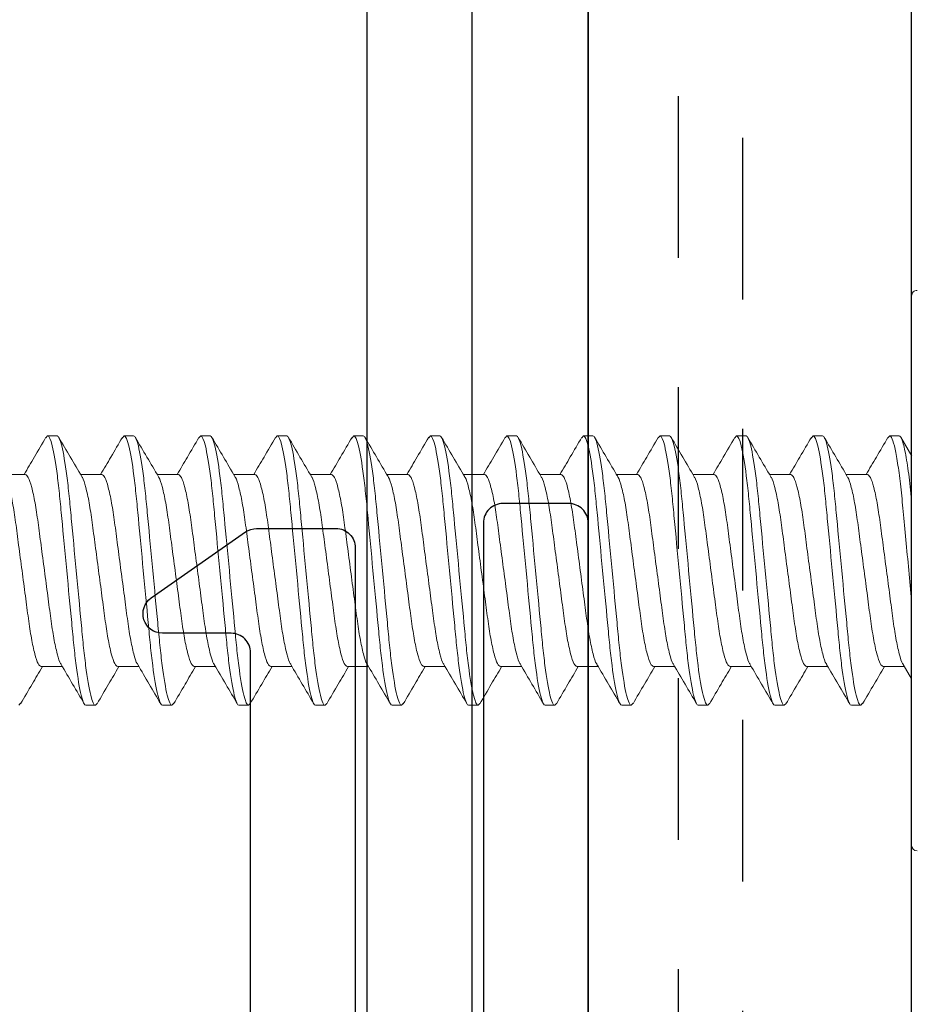
# Model space of a CAD drawing. Extents: x 391 to 989, y 176 to 293.
# Drawn here: x 751 to 751, y 192 to 193 of the extents above; entities that cross this region are included whole.
import ezdxf

# ---------------------------------------------------------------- set-up
doc = ezdxf.new("R2010")
doc.units = 0
doc.header["$MEASUREMENT"] = 0
doc.linetypes.add('HIDDEN2', pattern=[0.1875, 0.125, -0.0625])
doc.linetypes.add('SLD-Solid', pattern=[0])
for name, color, linetype in [('.081BLADE', 4, 'Continuous'), ('Dimension', 1, 'Continuous'), ('FASTENER(GFC)', 6, 'Continuous'), ('HIDDEN_2', 3, 'HIDDEN2'), ('OBJECT_1', 4, 'Continuous')]:
    doc.layers.add(name, color=color, linetype=linetype)

# ---------------------------------------------------------------- blocks, each defined once
blk = doc.blocks.new('125869')
at = {"layer": 'OBJECT_1'}
blk.add_lwpolyline([(3.99974, -1.64736), (3.99974, 4.86497, 0.414214), (3.98474, 4.87997), (3.93374, 4.87997, 0.414214), (3.91874, 4.86497), (3.91874, 2.51363, -0.267949), (3.91124, 2.50064), (-2.07376, -0.9548, 0.267949)], format="xyb", dxfattribs=at)
blk = doc.blocks.new('F416707S')
at = {"layer": 'FASTENER(GFC)', "linetype": 'SLD-Solid', "lineweight": 15}
for p, q in [((0, 0.2125), (0, 0)), ((0.03925, 0.10417), (0.03788, 0.10264)), ((0.03925, 0.10417), (0.04658, 0.10417)), ((0.09842, 0.10417), (0.09711, 0.10272)), ((0.09842, 0.10417), (0.10575, 0.10417)), ((0.15758, 0.10417), (0.15624, 0.10267)), ((0.15758, 0.10417), (0.16492, 0.10417)), ((0.21675, 0.10417), (0.21535, 0.10262)), ((0.21675, 0.10417), (0.22408, 0.10417)), ((0.27592, 0.10417), (0.2746, 0.1027)), ((0.27592, 0.10417), (0.28325, 0.10417)), ((0.33508, 0.10417), (0.33377, 0.1027)), ((0.33508, 0.10417), (0.34242, 0.10417)), ((0.39425, 0.10417), (0.39292, 0.10268)), ((0.39425, 0.10417), (0.40158, 0.10417)), ((0.45342, 0.10417), (0.45207, 0.10267)), ((0.45342, 0.10417), (0.46075, 0.10417)), ((0.51258, 0.10417), (0.51123, 0.10267)), ((0.51258, 0.10417), (0.51992, 0.10417)), ((0.57175, 0.10417), (0.57045, 0.10272)), ((0.57175, 0.10417), (0.57908, 0.10417)), ((0.63092, 0.10417), (0.62956, 0.10265)), ((0.63092, 0.10417), (0.63825, 0.10417)), ((0.69008, 0.10417), (0.68871, 0.10264)), ((0.00652, 0.07272), (0.00011, 0.0836)), ((0.022, 0.07429), (0.00559, 0.07429)), ((0.08117, 0.07429), (0.06476, 0.07429)), ((0.14033, 0.07429), (0.12393, 0.07429)), ((0.1995, 0.07429), (0.1831, 0.07429)), ((0.25867, 0.07429), (0.24226, 0.07429)), ((0.31783, 0.07429), (0.30143, 0.07429)), ((0.377, 0.07429), (0.3606, 0.07429)), ((0.43617, 0.07429), (0.41976, 0.07429)), ((0.49533, 0.07429), (0.47893, 0.07429)), ((0.5545, 0.07429), (0.53809, 0.07429)), ((0.61367, 0.07429), (0.59726, 0.07429)), ((0.67283, 0.07429), (0.65643, 0.07429)), ((0, 0), (0, -0.2125)), ((0.03425, -0.07429), (0.05066, -0.07429)), ((0.09342, -0.07429), (0.10982, -0.07429)), ((0.15258, -0.07429), (0.16899, -0.07429)), ((0.21175, -0.07429), (0.22816, -0.07429)), ((0.27092, -0.07429), (0.28732, -0.07429)), ((0.33008, -0.07429), (0.34649, -0.07429)), ((0.38925, -0.07429), (0.40566, -0.07429)), ((0.44842, -0.07429), (0.46482, -0.07429)), ((0.50758, -0.07429), (0.52399, -0.07429)), ((0.56675, -0.07429), (0.58315, -0.07429)), ((0.62592, -0.07429), (0.64232, -0.07429)), ((0.68508, -0.07429), (0.70149, -0.07429)), ((-0.0001, -0.08858), (0.00837, -0.10305)), ((0.017, -0.10417), (0.00967, -0.10417)), ((0.01837, -0.10265), (0.017, -0.10417)), ((0.07617, -0.10417), (0.06883, -0.10417)), ((0.07751, -0.10268), (0.07617, -0.10417)), ((0.13533, -0.10417), (0.128, -0.10417)), ((0.13673, -0.10262), (0.13533, -0.10417)), ((0.1945, -0.10417), (0.18717, -0.10417)), ((0.19586, -0.10266), (0.1945, -0.10417)), ((0.25367, -0.10417), (0.24633, -0.10417)), ((0.25498, -0.10271), (0.25367, -0.10417)), ((0.31283, -0.10417), (0.3055, -0.10417)), ((0.31416, -0.1027), (0.31283, -0.10417)), ((0.372, -0.10417), (0.36467, -0.10417)), ((0.3733, -0.10272), (0.372, -0.10417)), ((0.43117, -0.10417), (0.42383, -0.10417)), ((0.43252, -0.10266), (0.43117, -0.10417)), ((0.49033, -0.10417), (0.483, -0.10417)), ((0.49167, -0.10268), (0.49033, -0.10417)), ((0.5495, -0.10417), (0.54217, -0.10417)), ((0.55091, -0.1026), (0.5495, -0.10417)), ((0.60867, -0.10417), (0.60133, -0.10417)), ((0.61003, -0.10265), (0.60867, -0.10417)), ((0.66783, -0.10417), (0.6605, -0.10417)), ((0.66915, -0.1027), (0.66783, -0.10417))]:
    blk.add_line(p, q, dxfattribs=at)
for centre, start, end in [((-0.00417, 0.2125), 0, 90), ((-0.00417, -0.2125), 270, 0)]:
    blk.add_arc(centre, 0.00417, start, end, dxfattribs=at)
for points, knots in [([(0.03789, 0.10295), (0.03492, 0.09787), (0.02934, 0.08831), (0.02371, 0.07876), (0.02107, 0.07429)], [0, 0, 0, 0, 0.531334, 1, 1, 1, 1]), ([(0.06883, -0.10417), (0.06777, -0.10417), (0.06652, -0.10163), (0.06391, -0.09107), (0.06256, -0.08306), (0.06068, -0.06845), (0.06008, -0.06317), (0.05896, -0.05215), (0.05844, -0.04643), (0.05668, -0.02787), (0.05536, -0.01396), (0.05272, 0.01396), (0.0514, 0.02787), (0.04965, 0.04643), (0.04912, 0.05215), (0.048, 0.06317), (0.0474, 0.06845), (0.04552, 0.08306), (0.04417, 0.09107), (0.04156, 0.10163), (0.04032, 0.10417), (0.03925, 0.10417)], [0, 0, 0, 0, 0.125, 0.125, 0.25, 0.25, 0.3125, 0.3125, 0.375, 0.375, 0.5, 0.5, 0.625, 0.625, 0.6875, 0.6875, 0.75, 0.75, 0.875, 0.875, 1, 1, 1, 1]), ([(0.07617, -0.10417), (0.0751, -0.10417), (0.07385, -0.10163), (0.07125, -0.09107), (0.06989, -0.08306), (0.06801, -0.06845), (0.06741, -0.06317), (0.06629, -0.05215), (0.06577, -0.04643), (0.06401, -0.02787), (0.0627, -0.01396), (0.06005, 0.01396), (0.05874, 0.02787), (0.05698, 0.04643), (0.05646, 0.05215), (0.05534, 0.06317), (0.05474, 0.06845), (0.05286, 0.08306), (0.0515, 0.09107), (0.0489, 0.10163), (0.04765, 0.10417), (0.04658, 0.10417)], [0, 0, 0, 0, 0.125, 0.125, 0.25, 0.25, 0.3125, 0.3125, 0.375, 0.375, 0.5, 0.5, 0.625, 0.625, 0.6875, 0.6875, 0.75, 0.75, 0.875, 0.875, 1, 1, 1, 1]), ([(0.06572, 0.07266), (0.06275, 0.07771), (0.05679, 0.08781), (0.05087, 0.09794), (0.0479, 0.10301)], [0, 0, 0, 0, 0.499073, 1, 1, 1, 1]), ([(0.09713, 0.10308), (0.09416, 0.09799), (0.08855, 0.08839), (0.0829, 0.0788), (0.08024, 0.07429)], [0, 0, 0, 0, 0.529324, 1, 1, 1, 1]), ([(0.128, -0.10417), (0.12693, -0.10417), (0.12569, -0.10163), (0.12308, -0.09107), (0.12173, -0.08306), (0.11985, -0.06845), (0.11925, -0.06317), (0.11813, -0.05215), (0.1176, -0.04643), (0.11585, -0.02787), (0.11453, -0.01396), (0.11189, 0.01396), (0.11057, 0.02787), (0.10881, 0.04643), (0.10829, 0.05215), (0.10717, 0.06317), (0.10657, 0.06845), (0.10469, 0.08306), (0.10334, 0.09107), (0.10073, 0.10163), (0.09948, 0.10417), (0.09842, 0.10417)], [0, 0, 0, 0, 0.125, 0.125, 0.25, 0.25, 0.3125, 0.3125, 0.375, 0.375, 0.5, 0.5, 0.625, 0.625, 0.6875, 0.6875, 0.75, 0.75, 0.875, 0.875, 1, 1, 1, 1]), ([(0.13533, -0.10417), (0.13427, -0.10417), (0.13302, -0.10163), (0.13041, -0.09107), (0.12906, -0.08306), (0.12718, -0.06845), (0.12658, -0.06317), (0.12546, -0.05215), (0.12494, -0.04643), (0.12318, -0.02787), (0.12186, -0.01396), (0.11922, 0.01396), (0.1179, 0.02787), (0.11615, 0.04643), (0.11562, 0.05215), (0.1145, 0.06317), (0.1139, 0.06845), (0.11202, 0.08306), (0.11067, 0.09107), (0.10806, 0.10163), (0.10682, 0.10417), (0.10575, 0.10417)], [0, 0, 0, 0, 0.125, 0.125, 0.25, 0.25, 0.3125, 0.3125, 0.375, 0.375, 0.5, 0.5, 0.625, 0.625, 0.6875, 0.6875, 0.75, 0.75, 0.875, 0.875, 1, 1, 1, 1]), ([(0.12486, 0.0727), (0.12189, 0.07775), (0.11592, 0.08787), (0.11, 0.09801), (0.10703, 0.10309)], [0, 0, 0, 0, 0.499, 1, 1, 1, 1]), ([(0.15626, 0.103), (0.15329, 0.09793), (0.14769, 0.08835), (0.14206, 0.07879), (0.13941, 0.07429)], [0, 0, 0, 0, 0.529535, 1, 1, 1, 1]), ([(0.18717, -0.10417), (0.1861, -0.10417), (0.18485, -0.10163), (0.18225, -0.09107), (0.18089, -0.08306), (0.17901, -0.06845), (0.17841, -0.06317), (0.17729, -0.05215), (0.17677, -0.04643), (0.17501, -0.02787), (0.1737, -0.01396), (0.17105, 0.01396), (0.16974, 0.02787), (0.16798, 0.04643), (0.16746, 0.05215), (0.16634, 0.06317), (0.16574, 0.06845), (0.16386, 0.08306), (0.1625, 0.09107), (0.1599, 0.10163), (0.15865, 0.10417), (0.15758, 0.10417)], [0, 0, 0, 0, 0.125, 0.125, 0.25, 0.25, 0.3125, 0.3125, 0.375, 0.375, 0.5, 0.5, 0.625, 0.625, 0.6875, 0.6875, 0.75, 0.75, 0.875, 0.875, 1, 1, 1, 1]), ([(0.1945, -0.10417), (0.19343, -0.10417), (0.19219, -0.10163), (0.18958, -0.09107), (0.18823, -0.08306), (0.18635, -0.06845), (0.18575, -0.06317), (0.18463, -0.05215), (0.1841, -0.04643), (0.18235, -0.02787), (0.18103, -0.01396), (0.17839, 0.01396), (0.17707, 0.02787), (0.17531, 0.04643), (0.17479, 0.05215), (0.17367, 0.06317), (0.17307, 0.06845), (0.17119, 0.08306), (0.16984, 0.09107), (0.16723, 0.10163), (0.16598, 0.10417), (0.16492, 0.10417)], [0, 0, 0, 0, 0.125, 0.125, 0.25, 0.25, 0.3125, 0.3125, 0.375, 0.375, 0.5, 0.5, 0.625, 0.625, 0.6875, 0.6875, 0.75, 0.75, 0.875, 0.875, 1, 1, 1, 1]), ([(0.18408, 0.07262), (0.1811, 0.07767), (0.17513, 0.08779), (0.16921, 0.09793), (0.16624, 0.10301)], [0, 0, 0, 0, 0.498989, 1, 1, 1, 1]), ([(0.21537, 0.10291), (0.21241, 0.09785), (0.20683, 0.0883), (0.20122, 0.07877), (0.19857, 0.07429)], [0, 0, 0, 0, 0.529056, 1, 1, 1, 1]), ([(0.24633, -0.10417), (0.24527, -0.10417), (0.24402, -0.10163), (0.24141, -0.09107), (0.24006, -0.08306), (0.23818, -0.06845), (0.23758, -0.06317), (0.23646, -0.05215), (0.23594, -0.04643), (0.23418, -0.02787), (0.23286, -0.01396), (0.23022, 0.01396), (0.2289, 0.02787), (0.22715, 0.04643), (0.22662, 0.05215), (0.2255, 0.06317), (0.2249, 0.06845), (0.22302, 0.08306), (0.22167, 0.09107), (0.21906, 0.10163), (0.21782, 0.10417), (0.21675, 0.10417)], [0, 0, 0, 0, 0.125, 0.125, 0.25, 0.25, 0.3125, 0.3125, 0.375, 0.375, 0.5, 0.5, 0.625, 0.625, 0.6875, 0.6875, 0.75, 0.75, 0.875, 0.875, 1, 1, 1, 1]), ([(0.25367, -0.10417), (0.2526, -0.10417), (0.25135, -0.10163), (0.24875, -0.09107), (0.24739, -0.08306), (0.24551, -0.06845), (0.24491, -0.06317), (0.24379, -0.05215), (0.24327, -0.04643), (0.24151, -0.02787), (0.2402, -0.01396), (0.23755, 0.01396), (0.23624, 0.02787), (0.23448, 0.04643), (0.23396, 0.05215), (0.23284, 0.06317), (0.23224, 0.06845), (0.23036, 0.08306), (0.229, 0.09107), (0.2264, 0.10163), (0.22515, 0.10417), (0.22408, 0.10417)], [0, 0, 0, 0, 0.125, 0.125, 0.25, 0.25, 0.3125, 0.3125, 0.375, 0.375, 0.5, 0.5, 0.625, 0.625, 0.6875, 0.6875, 0.75, 0.75, 0.875, 0.875, 1, 1, 1, 1]), ([(0.24325, 0.07261), (0.24027, 0.07767), (0.23429, 0.08781), (0.22836, 0.09796), (0.22538, 0.10305)], [0, 0, 0, 0, 0.498907, 1, 1, 1, 1]), ([(0.27461, 0.10304), (0.27164, 0.09796), (0.26604, 0.08837), (0.26039, 0.07879), (0.25774, 0.07429)], [0, 0, 0, 0, 0.530406, 1, 1, 1, 1]), ([(0.3055, -0.10417), (0.30443, -0.10417), (0.30319, -0.10163), (0.30058, -0.09107), (0.29923, -0.08306), (0.29735, -0.06845), (0.29675, -0.06317), (0.29563, -0.05215), (0.2951, -0.04643), (0.29335, -0.02787), (0.29203, -0.01396), (0.28939, 0.01396), (0.28807, 0.02787), (0.28631, 0.04643), (0.28579, 0.05215), (0.28467, 0.06317), (0.28407, 0.06845), (0.28219, 0.08306), (0.28084, 0.09107), (0.27823, 0.10163), (0.27698, 0.10417), (0.27592, 0.10417)], [0, 0, 0, 0, 0.125, 0.125, 0.25, 0.25, 0.3125, 0.3125, 0.375, 0.375, 0.5, 0.5, 0.625, 0.625, 0.6875, 0.6875, 0.75, 0.75, 0.875, 0.875, 1, 1, 1, 1]), ([(0.31283, -0.10417), (0.31177, -0.10417), (0.31052, -0.10163), (0.30791, -0.09107), (0.30656, -0.08306), (0.30468, -0.06845), (0.30408, -0.06317), (0.30296, -0.05215), (0.30244, -0.04643), (0.30068, -0.02787), (0.29936, -0.01396), (0.29672, 0.01396), (0.2954, 0.02787), (0.29365, 0.04643), (0.29312, 0.05215), (0.292, 0.06317), (0.2914, 0.06845), (0.28952, 0.08306), (0.28817, 0.09107), (0.28556, 0.10163), (0.28432, 0.10417), (0.28325, 0.10417)], [0, 0, 0, 0, 0.125, 0.125, 0.25, 0.25, 0.3125, 0.3125, 0.375, 0.375, 0.5, 0.5, 0.625, 0.625, 0.6875, 0.6875, 0.75, 0.75, 0.875, 0.875, 1, 1, 1, 1]), ([(0.30245, 0.07256), (0.29947, 0.07761), (0.2935, 0.08773), (0.28758, 0.09787), (0.28461, 0.10295)], [0, 0, 0, 0, 0.498994, 1, 1, 1, 1]), ([(0.33378, 0.10305), (0.33082, 0.09798), (0.32521, 0.08838), (0.31957, 0.0788), (0.31691, 0.07429)], [0, 0, 0, 0, 0.528621, 1, 1, 1, 1]), ([(0.36467, -0.10417), (0.3636, -0.10417), (0.36235, -0.10163), (0.35975, -0.09107), (0.35839, -0.08306), (0.35651, -0.06845), (0.35591, -0.06317), (0.35479, -0.05215), (0.35427, -0.04643), (0.35251, -0.02787), (0.3512, -0.01396), (0.34855, 0.01396), (0.34724, 0.02787), (0.34548, 0.04643), (0.34496, 0.05215), (0.34384, 0.06317), (0.34324, 0.06845), (0.34136, 0.08306), (0.34, 0.09107), (0.3374, 0.10163), (0.33615, 0.10417), (0.33508, 0.10417)], [0, 0, 0, 0, 0.125, 0.125, 0.25, 0.25, 0.3125, 0.3125, 0.375, 0.375, 0.5, 0.5, 0.625, 0.625, 0.6875, 0.6875, 0.75, 0.75, 0.875, 0.875, 1, 1, 1, 1]), ([(0.372, -0.10417), (0.37093, -0.10417), (0.36969, -0.10163), (0.36708, -0.09107), (0.36573, -0.08306), (0.36385, -0.06845), (0.36325, -0.06317), (0.36213, -0.05215), (0.3616, -0.04643), (0.35985, -0.02787), (0.35853, -0.01396), (0.35589, 0.01396), (0.35457, 0.02787), (0.35281, 0.04643), (0.35229, 0.05215), (0.35117, 0.06317), (0.35057, 0.06845), (0.34869, 0.08306), (0.34734, 0.09107), (0.34473, 0.10163), (0.34348, 0.10417), (0.34242, 0.10417)], [0, 0, 0, 0, 0.125, 0.125, 0.25, 0.25, 0.3125, 0.3125, 0.375, 0.375, 0.5, 0.5, 0.625, 0.625, 0.6875, 0.6875, 0.75, 0.75, 0.875, 0.875, 1, 1, 1, 1]), ([(0.3616, 0.07258), (0.35863, 0.07763), (0.35266, 0.08774), (0.34674, 0.09788), (0.34377, 0.10296)], [0, 0, 0, 0, 0.499005, 1, 1, 1, 1]), ([(0.39293, 0.10302), (0.38997, 0.09795), (0.38437, 0.08837), (0.37873, 0.0788), (0.37607, 0.07429)], [0, 0, 0, 0, 0.528237, 1, 1, 1, 1]), ([(0.42383, -0.10417), (0.42277, -0.10417), (0.42152, -0.10163), (0.41891, -0.09107), (0.41756, -0.08306), (0.41568, -0.06845), (0.41508, -0.06317), (0.41396, -0.05215), (0.41344, -0.04643), (0.41168, -0.02787), (0.41036, -0.01396), (0.40772, 0.01396), (0.4064, 0.02787), (0.40465, 0.04643), (0.40412, 0.05215), (0.403, 0.06317), (0.4024, 0.06845), (0.40052, 0.08306), (0.39917, 0.09107), (0.39656, 0.10163), (0.39532, 0.10417), (0.39425, 0.10417)], [0, 0, 0, 0, 0.125, 0.125, 0.25, 0.25, 0.3125, 0.3125, 0.375, 0.375, 0.5, 0.5, 0.625, 0.625, 0.6875, 0.6875, 0.75, 0.75, 0.875, 0.875, 1, 1, 1, 1]), ([(0.43117, -0.10417), (0.4301, -0.10417), (0.42885, -0.10163), (0.42625, -0.09107), (0.42489, -0.08306), (0.42301, -0.06845), (0.42241, -0.06317), (0.42129, -0.05215), (0.42077, -0.04643), (0.41901, -0.02787), (0.4177, -0.01396), (0.41505, 0.01396), (0.41374, 0.02787), (0.41198, 0.04643), (0.41146, 0.05215), (0.41034, 0.06317), (0.40974, 0.06845), (0.40786, 0.08306), (0.4065, 0.09107), (0.4039, 0.10163), (0.40265, 0.10417), (0.40158, 0.10417)], [0, 0, 0, 0, 0.125, 0.125, 0.25, 0.25, 0.3125, 0.3125, 0.375, 0.375, 0.5, 0.5, 0.625, 0.625, 0.6875, 0.6875, 0.75, 0.75, 0.875, 0.875, 1, 1, 1, 1]), ([(0.42069, 0.07271), (0.41772, 0.07774), (0.41178, 0.08782), (0.40588, 0.09793), (0.40292, 0.10299)], [0, 0, 0, 0, 0.499213, 1, 1, 1, 1]), ([(0.45209, 0.103), (0.44911, 0.09791), (0.44352, 0.08834), (0.43788, 0.07877), (0.43524, 0.07429)], [0, 0, 0, 0, 0.53111, 1, 1, 1, 1]), ([(0.483, -0.10417), (0.48193, -0.10417), (0.48069, -0.10163), (0.47808, -0.09107), (0.47673, -0.08306), (0.47485, -0.06845), (0.47425, -0.06317), (0.47313, -0.05215), (0.4726, -0.04643), (0.47085, -0.02787), (0.46953, -0.01396), (0.46689, 0.01396), (0.46557, 0.02787), (0.46381, 0.04643), (0.46329, 0.05215), (0.46217, 0.06317), (0.46157, 0.06845), (0.45969, 0.08306), (0.45834, 0.09107), (0.45573, 0.10163), (0.45448, 0.10417), (0.45342, 0.10417)], [0, 0, 0, 0, 0.125, 0.125, 0.25, 0.25, 0.3125, 0.3125, 0.375, 0.375, 0.5, 0.5, 0.625, 0.625, 0.6875, 0.6875, 0.75, 0.75, 0.875, 0.875, 1, 1, 1, 1]), ([(0.49033, -0.10417), (0.48927, -0.10417), (0.48802, -0.10163), (0.48541, -0.09107), (0.48406, -0.08306), (0.48218, -0.06845), (0.48158, -0.06317), (0.48046, -0.05215), (0.47994, -0.04643), (0.47818, -0.02787), (0.47686, -0.01396), (0.47422, 0.01396), (0.4729, 0.02787), (0.47115, 0.04643), (0.47062, 0.05215), (0.4695, 0.06317), (0.4689, 0.06845), (0.46702, 0.08306), (0.46567, 0.09107), (0.46306, 0.10163), (0.46182, 0.10417), (0.46075, 0.10417)], [0, 0, 0, 0, 0.125, 0.125, 0.25, 0.25, 0.3125, 0.3125, 0.375, 0.375, 0.5, 0.5, 0.625, 0.625, 0.6875, 0.6875, 0.75, 0.75, 0.875, 0.875, 1, 1, 1, 1]), ([(0.47989, 0.07265), (0.47692, 0.07769), (0.47096, 0.0878), (0.46504, 0.09793), (0.46208, 0.103)], [0, 0, 0, 0, 0.4990658, 1, 1, 1, 1]), ([(0.51125, 0.103), (0.50828, 0.09791), (0.50269, 0.08834), (0.49705, 0.07878), (0.4944, 0.07429)], [0, 0, 0, 0, 0.530667, 1, 1, 1, 1]), ([(0.54217, -0.10417), (0.5411, -0.10417), (0.53985, -0.10163), (0.53725, -0.09107), (0.53589, -0.08306), (0.53401, -0.06845), (0.53341, -0.06317), (0.53229, -0.05215), (0.53177, -0.04643), (0.53001, -0.02787), (0.5287, -0.01396), (0.52605, 0.01396), (0.52474, 0.02787), (0.52298, 0.04643), (0.52246, 0.05215), (0.52134, 0.06317), (0.52074, 0.06845), (0.51886, 0.08306), (0.5175, 0.09107), (0.5149, 0.10163), (0.51365, 0.10417), (0.51258, 0.10417)], [0, 0, 0, 0, 0.125, 0.125, 0.25, 0.25, 0.3125, 0.3125, 0.375, 0.375, 0.5, 0.5, 0.625, 0.625, 0.6875, 0.6875, 0.75, 0.75, 0.875, 0.875, 1, 1, 1, 1]), ([(0.5495, -0.10417), (0.54843, -0.10417), (0.54719, -0.10163), (0.54458, -0.09107), (0.54323, -0.08306), (0.54135, -0.06845), (0.54075, -0.06317), (0.53963, -0.05215), (0.5391, -0.04643), (0.53735, -0.02787), (0.53603, -0.01396), (0.53339, 0.01396), (0.53207, 0.02787), (0.53031, 0.04643), (0.52979, 0.05215), (0.52867, 0.06317), (0.52807, 0.06845), (0.52619, 0.08306), (0.52484, 0.09107), (0.52223, 0.10163), (0.52098, 0.10417), (0.51992, 0.10417)], [0, 0, 0, 0, 0.125, 0.125, 0.25, 0.25, 0.3125, 0.3125, 0.375, 0.375, 0.5, 0.5, 0.625, 0.625, 0.6875, 0.6875, 0.75, 0.75, 0.875, 0.875, 1, 1, 1, 1]), ([(0.53902, 0.07271), (0.53605, 0.07776), (0.53009, 0.08787), (0.52416, 0.09801), (0.5212, 0.10308)], [0, 0, 0, 0, 0.499031, 1, 1, 1, 1]), ([(0.57047, 0.10308), (0.5675, 0.098), (0.56189, 0.0884), (0.55624, 0.07881), (0.55357, 0.07429)], [0, 0, 0, 0, 0.528477, 1, 1, 1, 1]), ([(0.60133, -0.10417), (0.60027, -0.10417), (0.59902, -0.10163), (0.59641, -0.09107), (0.59506, -0.08306), (0.59318, -0.06845), (0.59258, -0.06317), (0.59146, -0.05215), (0.59094, -0.04643), (0.58918, -0.02787), (0.58786, -0.01396), (0.58522, 0.01396), (0.5839, 0.02787), (0.58215, 0.04643), (0.58162, 0.05215), (0.5805, 0.06317), (0.5799, 0.06845), (0.57802, 0.08306), (0.57667, 0.09107), (0.57406, 0.10163), (0.57282, 0.10417), (0.57175, 0.10417)], [0, 0, 0, 0, 0.125, 0.125, 0.25, 0.25, 0.3125, 0.3125, 0.375, 0.375, 0.5, 0.5, 0.625, 0.625, 0.6875, 0.6875, 0.75, 0.75, 0.875, 0.875, 1, 1, 1, 1]), ([(0.60867, -0.10417), (0.6076, -0.10417), (0.60635, -0.10163), (0.60375, -0.09107), (0.60239, -0.08306), (0.60051, -0.06845), (0.59991, -0.06317), (0.59879, -0.05215), (0.59827, -0.04643), (0.59651, -0.02787), (0.5952, -0.01396), (0.59255, 0.01396), (0.59124, 0.02787), (0.58948, 0.04643), (0.58896, 0.05215), (0.58784, 0.06317), (0.58724, 0.06845), (0.58536, 0.08306), (0.584, 0.09107), (0.5814, 0.10163), (0.58015, 0.10417), (0.57908, 0.10417)], [0, 0, 0, 0, 0.125, 0.125, 0.25, 0.25, 0.3125, 0.3125, 0.375, 0.375, 0.5, 0.5, 0.625, 0.625, 0.6875, 0.6875, 0.75, 0.75, 0.875, 0.875, 1, 1, 1, 1]), ([(0.59822, 0.07265), (0.59525, 0.0777), (0.58929, 0.08782), (0.58336, 0.09795), (0.5804, 0.10303)], [0, 0, 0, 0, 0.49903, 1, 1, 1, 1]), ([(0.62957, 0.10297), (0.6266, 0.0979), (0.62101, 0.08832), (0.61538, 0.07877), (0.61274, 0.07429)], [0, 0, 0, 0, 0.530448, 1, 1, 1, 1]), ([(0.6605, -0.10417), (0.65943, -0.10417), (0.65819, -0.10163), (0.65558, -0.09107), (0.65423, -0.08306), (0.65235, -0.06845), (0.65175, -0.06317), (0.65063, -0.05215), (0.6501, -0.04643), (0.64835, -0.02787), (0.64703, -0.01396), (0.64439, 0.01396), (0.64307, 0.02787), (0.64131, 0.04643), (0.64079, 0.05215), (0.63967, 0.06317), (0.63907, 0.06845), (0.63719, 0.08306), (0.63584, 0.09107), (0.63323, 0.10163), (0.63198, 0.10417), (0.63092, 0.10417)], [0, 0, 0, 0, 0.125, 0.125, 0.25, 0.25, 0.3125, 0.3125, 0.375, 0.375, 0.5, 0.5, 0.625, 0.625, 0.6875, 0.6875, 0.75, 0.75, 0.875, 0.875, 1, 1, 1, 1]), ([(0.66783, -0.10417), (0.66677, -0.10417), (0.66552, -0.10163), (0.66291, -0.09107), (0.66156, -0.08306), (0.65968, -0.06845), (0.65908, -0.06317), (0.65796, -0.05215), (0.65744, -0.04643), (0.65568, -0.02787), (0.65436, -0.01396), (0.65172, 0.01396), (0.6504, 0.02787), (0.64865, 0.04643), (0.64812, 0.05215), (0.647, 0.06317), (0.6464, 0.06845), (0.64452, 0.08306), (0.64317, 0.09107), (0.64056, 0.10163), (0.63932, 0.10417), (0.63825, 0.10417)], [0, 0, 0, 0, 0.125, 0.125, 0.25, 0.25, 0.3125, 0.3125, 0.375, 0.375, 0.5, 0.5, 0.625, 0.625, 0.6875, 0.6875, 0.75, 0.75, 0.875, 0.875, 1, 1, 1, 1]), ([(0.6574, 0.07263), (0.65442, 0.07769), (0.64845, 0.08783), (0.64251, 0.09798), (0.63954, 0.10306)], [0, 0, 0, 0, 0.498916, 1, 1, 1, 1]), ([(0.68873, 0.10295), (0.68576, 0.09787), (0.68017, 0.08831), (0.67454, 0.07876), (0.6719, 0.07429)], [0, 0, 0, 0, 0.531332, 1, 1, 1, 1]), ([(0.03425, -0.07429), (0.03349, -0.07381), (0.03193, -0.07284), (0.02932, -0.06504), (0.02671, -0.05307), (0.02439, -0.03755), (0.02207, -0.01955), (0.01946, 0), (0.01685, 0.01956), (0.01453, 0.03754), (0.0122, 0.05313), (0.00961, 0.06483), (0.00764, 0.07133), (0.00669, 0.0722), (0.00653, 0.07234)], [0, 0, 0, 0, 0.08756, 0.178312, 0.269063, 0.356624, 0.444184, 0.534935, 0.625687, 0.713247, 0.800808, 0.891559, 0.982311, 1, 1, 1, 1]), ([(0.04972, -0.07234), (0.04956, -0.0722), (0.04861, -0.07133), (0.04664, -0.06483), (0.04405, -0.05313), (0.04172, -0.03754), (0.0394, -0.01956), (0.03679, 0), (0.03418, 0.01955), (0.03186, 0.03755), (0.02954, 0.05307), (0.02693, 0.06504), (0.02432, 0.07284), (0.02276, 0.07381), (0.022, 0.07429)], [0, 0, 0, 0, 0.017606, 0.108365, 0.199125, 0.286692, 0.37426, 0.465019, 0.555779, 0.643346, 0.730914, 0.821673, 0.912432, 1, 1, 1, 1]), ([(0.09342, -0.07429), (0.09265, -0.07381), (0.0911, -0.07284), (0.08849, -0.06504), (0.08588, -0.05307), (0.08356, -0.03755), (0.08123, -0.01955), (0.07863, 0), (0.07602, 0.01956), (0.0737, 0.03754), (0.07137, 0.05313), (0.06877, 0.06482), (0.06682, 0.07131), (0.06588, 0.07217), (0.06573, 0.0723)], [0, 0, 0, 0, 0.087672, 0.17854, 0.269408, 0.35708, 0.444753, 0.53562, 0.626488, 0.714161, 0.801833, 0.892701, 0.983569, 1, 1, 1, 1]), ([(0.1088, -0.07225), (0.10867, -0.07213), (0.10774, -0.07127), (0.10581, -0.06481), (0.10321, -0.05313), (0.10089, -0.03754), (0.09857, -0.01956), (0.09596, 0), (0.09335, 0.01955), (0.09103, 0.03755), (0.08871, 0.05307), (0.0861, 0.06504), (0.08349, 0.07284), (0.08193, 0.07381), (0.08117, 0.07429)], [0, 0, 0, 0, 0.0144534, 0.1055039, 0.1965544, 0.2844031, 0.3722518, 0.4633023, 0.5543529, 0.6422015, 0.7300502, 0.8211008, 0.9121513, 1, 1, 1, 1]), ([(0.15258, -0.07429), (0.15182, -0.07381), (0.15026, -0.07284), (0.14765, -0.06504), (0.14504, -0.05307), (0.14272, -0.03755), (0.1404, -0.01955), (0.13779, 0), (0.13518, 0.01956), (0.13286, 0.03754), (0.13054, 0.05313), (0.12794, 0.06482), (0.12598, 0.07132), (0.12503, 0.07219), (0.12488, 0.07232)], [0, 0, 0, 0, 0.0876051, 0.1784033, 0.2692014, 0.3568065, 0.4444117, 0.5352098, 0.6260079, 0.713613, 0.8012182, 0.8920163, 0.9828144, 1, 1, 1, 1]), ([(0.16798, -0.07226), (0.16785, -0.07214), (0.16691, -0.07128), (0.16498, -0.06481), (0.16238, -0.05313), (0.16005, -0.03754), (0.15773, -0.01956), (0.15513, 0), (0.15252, 0.01955), (0.15019, 0.03755), (0.14787, 0.05307), (0.14526, 0.06504), (0.14265, 0.07284), (0.1411, 0.07381), (0.14033, 0.07429)], [0, 0, 0, 0, 0.01496, 0.105964, 0.196967, 0.284771, 0.372574, 0.463578, 0.554582, 0.642385, 0.730189, 0.821193, 0.912196, 1, 1, 1, 1]), ([(0.21175, -0.07429), (0.21099, -0.07381), (0.20943, -0.07284), (0.20682, -0.06504), (0.20421, -0.05307), (0.20189, -0.03755), (0.19957, -0.01955), (0.19696, 0), (0.19435, 0.01956), (0.19203, 0.03754), (0.1897, 0.05313), (0.18711, 0.06481), (0.18516, 0.07129), (0.18423, 0.07215), (0.18409, 0.07228)], [0, 0, 0, 0, 0.087755, 0.178708, 0.269661, 0.357416, 0.44517, 0.536123, 0.627077, 0.714831, 0.802586, 0.893539, 0.984492, 1, 1, 1, 1]), ([(0.22721, -0.07233), (0.22706, -0.07219), (0.2261, -0.07133), (0.22414, -0.06482), (0.22155, -0.05313), (0.21922, -0.03754), (0.2169, -0.01956), (0.21429, 0), (0.21168, 0.01955), (0.20936, 0.03755), (0.20704, 0.05307), (0.20443, 0.06504), (0.20182, 0.07284), (0.20026, 0.07381), (0.1995, 0.07429)], [0, 0, 0, 0, 0.017438, 0.108213, 0.198988, 0.28657, 0.374153, 0.464928, 0.555703, 0.643285, 0.730868, 0.821643, 0.912417, 1, 1, 1, 1]), ([(0.27092, -0.07429), (0.27015, -0.07381), (0.2686, -0.07284), (0.26599, -0.06504), (0.26338, -0.05307), (0.26106, -0.03755), (0.25873, -0.01955), (0.25613, 0), (0.25352, 0.01956), (0.2512, 0.03754), (0.24887, 0.05313), (0.24627, 0.06481), (0.24433, 0.07129), (0.24339, 0.07215), (0.24326, 0.07227)], [0, 0, 0, 0, 0.087764, 0.178727, 0.26969, 0.357454, 0.445218, 0.536181, 0.627144, 0.714908, 0.802672, 0.893635, 0.984598, 1, 1, 1, 1]), ([(0.28632, -0.07226), (0.28618, -0.07214), (0.28525, -0.07128), (0.28331, -0.06481), (0.28071, -0.05313), (0.27839, -0.03754), (0.27607, -0.01956), (0.27346, 0), (0.27085, 0.01955), (0.26853, 0.03755), (0.26621, 0.05307), (0.2636, 0.06504), (0.26099, 0.07284), (0.25943, 0.07381), (0.25867, 0.07429)], [0, 0, 0, 0, 0.0150981, 0.1060891, 0.1970801, 0.2848713, 0.3726625, 0.4636534, 0.5546444, 0.6424356, 0.7302268, 0.8212178, 0.9122088, 1, 1, 1, 1]), ([(0.33008, -0.07429), (0.32932, -0.07381), (0.32776, -0.07284), (0.32515, -0.06504), (0.32254, -0.05307), (0.32022, -0.03755), (0.3179, -0.01955), (0.31529, 0), (0.31268, 0.01956), (0.31036, 0.03754), (0.30804, 0.05313), (0.30544, 0.06481), (0.30351, 0.07126), (0.30258, 0.07212), (0.30246, 0.07224)], [0, 0, 0, 0, 0.0878744, 0.1789517, 0.2700289, 0.3579033, 0.4457777, 0.5368549, 0.6279321, 0.7158066, 0.803681, 0.8947583, 0.9858355, 1, 1, 1, 1]), ([(0.34546, -0.07224), (0.34533, -0.07212), (0.34441, -0.07126), (0.34248, -0.06481), (0.33988, -0.05313), (0.33755, -0.03754), (0.33523, -0.01956), (0.33263, 0), (0.33002, 0.01955), (0.32769, 0.03755), (0.32537, 0.05307), (0.32276, 0.06504), (0.32015, 0.07284), (0.3186, 0.07381), (0.31783, 0.07429)], [0, 0, 0, 0, 0.014147, 0.105226, 0.196305, 0.284181, 0.372057, 0.463136, 0.554214, 0.64209, 0.729966, 0.821045, 0.912124, 1, 1, 1, 1]), ([(0.38925, -0.07429), (0.38849, -0.07381), (0.38693, -0.07284), (0.38432, -0.06504), (0.38171, -0.05307), (0.37939, -0.03755), (0.37707, -0.01955), (0.37446, 0), (0.37185, 0.01956), (0.36953, 0.03754), (0.3672, 0.05313), (0.36461, 0.06481), (0.36267, 0.07127), (0.36174, 0.07213), (0.36161, 0.07225)], [0, 0, 0, 0, 0.087835, 0.178872, 0.269909, 0.357745, 0.44558, 0.536617, 0.627654, 0.715489, 0.803325, 0.894362, 0.985399, 1, 1, 1, 1]), ([(0.40469, -0.0723), (0.40454, -0.07217), (0.40359, -0.07131), (0.40164, -0.06482), (0.39905, -0.05313), (0.39672, -0.03754), (0.3944, -0.01956), (0.39179, 0), (0.38918, 0.01955), (0.38686, 0.03755), (0.38454, 0.05307), (0.38193, 0.06504), (0.37932, 0.07284), (0.37776, 0.07381), (0.377, 0.07429)], [0, 0, 0, 0, 0.0164534, 0.1073192, 0.1981849, 0.2858553, 0.3735257, 0.4643915, 0.5552573, 0.6429277, 0.7305981, 0.8214638, 0.9123296, 1, 1, 1, 1]), ([(0.44842, -0.07429), (0.44765, -0.07381), (0.4461, -0.07284), (0.44349, -0.06504), (0.44088, -0.05307), (0.43856, -0.03755), (0.43623, -0.01955), (0.43363, 0), (0.43102, 0.01956), (0.4287, 0.03754), (0.42637, 0.05313), (0.42377, 0.06483), (0.42181, 0.07133), (0.42086, 0.07219), (0.4207, 0.07233)], [0, 0, 0, 0, 0.087578, 0.178348, 0.269118, 0.356696, 0.444275, 0.535045, 0.625815, 0.713393, 0.800971, 0.891741, 0.982511, 1, 1, 1, 1]), ([(0.46385, -0.0723), (0.4637, -0.07217), (0.46276, -0.0713), (0.46081, -0.06482), (0.45821, -0.05313), (0.45589, -0.03754), (0.45357, -0.01956), (0.45096, 0), (0.44835, 0.01955), (0.44603, 0.03755), (0.44371, 0.05307), (0.4411, 0.06504), (0.43849, 0.07284), (0.43693, 0.07381), (0.43617, 0.07429)], [0, 0, 0, 0, 0.016188, 0.107078, 0.197969, 0.285663, 0.373357, 0.464247, 0.555137, 0.642831, 0.730525, 0.821416, 0.912306, 1, 1, 1, 1]), ([(0.50758, -0.07429), (0.50682, -0.07381), (0.50526, -0.07284), (0.50265, -0.06504), (0.50004, -0.05307), (0.49772, -0.03755), (0.4954, -0.01955), (0.49279, 0), (0.49018, 0.01956), (0.48786, 0.03754), (0.48554, 0.05313), (0.48294, 0.06482), (0.48099, 0.0713), (0.48005, 0.07216), (0.47991, 0.07229)], [0, 0, 0, 0, 0.087704, 0.178604, 0.269505, 0.357209, 0.444913, 0.535813, 0.626714, 0.714418, 0.802122, 0.893022, 0.983923, 1, 1, 1, 1]), ([(0.52302, -0.07231), (0.52288, -0.07217), (0.52193, -0.07131), (0.51998, -0.06482), (0.51738, -0.05313), (0.51505, -0.03754), (0.51273, -0.01956), (0.51012, 0), (0.50752, 0.01955), (0.50519, 0.03755), (0.50287, 0.05307), (0.50026, 0.06504), (0.49765, 0.07284), (0.4961, 0.07381), (0.49533, 0.07429)], [0, 0, 0, 0, 0.016628, 0.107477, 0.198327, 0.285982, 0.373637, 0.464486, 0.555336, 0.642991, 0.730646, 0.821495, 0.912345, 1, 1, 1, 1]), ([(0.56675, -0.07429), (0.56599, -0.07381), (0.56443, -0.07284), (0.56182, -0.06504), (0.55921, -0.05307), (0.55689, -0.03755), (0.55457, -0.01955), (0.55196, 0), (0.54935, 0.01956), (0.54703, 0.03754), (0.5447, 0.05313), (0.54211, 0.06482), (0.54015, 0.07133), (0.53919, 0.07219), (0.53904, 0.07233)], [0, 0, 0, 0, 0.087581, 0.178355, 0.269128, 0.35671, 0.444291, 0.535065, 0.625838, 0.713419, 0.801001, 0.891774, 0.982548, 1, 1, 1, 1]), ([(0.58215, -0.07227), (0.58202, -0.07215), (0.58108, -0.07128), (0.57914, -0.06481), (0.57655, -0.05313), (0.57422, -0.03754), (0.5719, -0.01956), (0.56929, 0), (0.56668, 0.01955), (0.56436, 0.03755), (0.56204, 0.05307), (0.55943, 0.06504), (0.55682, 0.07284), (0.55526, 0.07381), (0.5545, 0.07429)], [0, 0, 0, 0, 0.01523, 0.106209, 0.197188, 0.284967, 0.372746, 0.463725, 0.554704, 0.642483, 0.730263, 0.821242, 0.912221, 1, 1, 1, 1]), ([(0.62592, -0.07429), (0.62515, -0.07381), (0.6236, -0.07284), (0.62099, -0.06504), (0.61838, -0.05307), (0.61606, -0.03755), (0.61373, -0.01955), (0.61113, 0), (0.60852, 0.01956), (0.6062, 0.03754), (0.60387, 0.05313), (0.60127, 0.06482), (0.59932, 0.0713), (0.59838, 0.07217), (0.59824, 0.0723)], [0, 0, 0, 0, 0.08769, 0.1785761, 0.2694622, 0.3571522, 0.4448422, 0.5357282, 0.6266143, 0.7143043, 0.8019943, 0.8928804, 0.9837665, 1, 1, 1, 1]), ([(0.64137, -0.07232), (0.64122, -0.07219), (0.64027, -0.07132), (0.63831, -0.06482), (0.63571, -0.05313), (0.63339, -0.03754), (0.63107, -0.01956), (0.62846, 0), (0.62585, 0.01955), (0.62353, 0.03755), (0.62121, 0.05307), (0.6186, 0.06504), (0.61599, 0.07284), (0.61443, 0.07381), (0.61367, 0.07429)], [0, 0, 0, 0, 0.0172179, 0.1080131, 0.1988082, 0.2864104, 0.3740127, 0.4648078, 0.555603, 0.6432052, 0.7308075, 0.8216026, 0.9123978, 1, 1, 1, 1]), ([(0.68508, -0.07429), (0.68432, -0.07381), (0.68276, -0.07284), (0.68015, -0.06504), (0.67754, -0.05307), (0.67522, -0.03755), (0.6729, -0.01955), (0.67029, 0), (0.66768, 0.01956), (0.66536, 0.03754), (0.66304, 0.05313), (0.66044, 0.06482), (0.6585, 0.0713), (0.65755, 0.07216), (0.65741, 0.07228)], [0, 0, 0, 0, 0.087731, 0.178659, 0.269587, 0.357317, 0.445048, 0.535976, 0.626904, 0.714634, 0.802365, 0.893293, 0.984221, 1, 1, 1, 1]), ([(0.70055, -0.07234), (0.7004, -0.0722), (0.69944, -0.07133), (0.69748, -0.06483), (0.69488, -0.05313), (0.69255, -0.03754), (0.69023, -0.01956), (0.68762, 0), (0.68502, 0.01955), (0.68269, 0.03755), (0.68037, 0.05307), (0.67776, 0.06504), (0.67515, 0.07284), (0.6736, 0.07381), (0.67283, 0.07429)], [0, 0, 0, 0, 0.017626, 0.108383, 0.199141, 0.286706, 0.374272, 0.46503, 0.555787, 0.643353, 0.730919, 0.821677, 0.912434, 1, 1, 1, 1]), ([(0.017, -0.10417), (0.01639, -0.10417), (0.01573, -0.10336), (0.01432, -0.09998), (0.01358, -0.09739), (0.01208, -0.09053), (0.01132, -0.08625), (0.00984, -0.07635), (0.00912, -0.07074), (0.0081, -0.06171), (0.00778, -0.05859), (0.00715, -0.05224), (0.00685, -0.04901), (0.00588, -0.03881), (0.00519, -0.03147), (0.00374, -0.01618), (0.00299, -0.00822), (0.00148, 0.0077), (0.00073, 0.01567), (0, 0.02333)], [0, 0, 0, 0, 0.125, 0.125, 0.25, 0.25, 0.375, 0.375, 0.5, 0.5, 0.5625, 0.5625, 0.625, 0.625, 0.75, 0.75, 0.875, 0.875, 1, 1, 1, 1]), ([(0.00967, -0.10417), (0.00897, -0.10417), (0.0082, -0.10311), (0.00657, -0.09868), (0.00572, -0.09529), (0.00399, -0.08638), (0.00313, -0.08087), (0.00149, -0.06838), (0.00071, -0.0614), (0, -0.05411)], [0, 0, 0, 0, 0.25, 0.25, 0.5, 0.5, 0.75, 0.75, 1, 1, 1, 1]), ([(0.01835, -0.10297), (0.02132, -0.09788), (0.02691, -0.08831), (0.03254, -0.07877), (0.03518, -0.07429)], [0, 0, 0, 0, 0.531235, 1, 1, 1, 1]), ([(0.04973, -0.07272), (0.0527, -0.07775), (0.05864, -0.08784), (0.06455, -0.09795), (0.06751, -0.10302)], [0, 0, 0, 0, 0.499169, 1, 1, 1, 1]), ([(0.07749, -0.10301), (0.08046, -0.09792), (0.08606, -0.08834), (0.0917, -0.07878), (0.09435, -0.07429)], [0, 0, 0, 0, 0.531024, 1, 1, 1, 1]), ([(0.10881, -0.07257), (0.11179, -0.07763), (0.11777, -0.08776), (0.1237, -0.09791), (0.12667, -0.103)], [0, 0, 0, 0, 0.498922, 1, 1, 1, 1]), ([(0.13671, -0.10292), (0.13967, -0.09786), (0.14525, -0.0883), (0.15087, -0.07878), (0.15351, -0.07429)], [0, 0, 0, 0, 0.528919, 1, 1, 1, 1]), ([(0.16799, -0.07259), (0.17097, -0.07765), (0.17694, -0.08777), (0.18287, -0.09792), (0.18584, -0.103)], [0, 0, 0, 0, 0.498971, 1, 1, 1, 1]), ([(0.19584, -0.10298), (0.19881, -0.09791), (0.2044, -0.08833), (0.21003, -0.07878), (0.21268, -0.07429)], [0, 0, 0, 0, 0.530185, 1, 1, 1, 1]), ([(0.22723, -0.07271), (0.2302, -0.07776), (0.23616, -0.08787), (0.24208, -0.098), (0.24505, -0.10307)], [0, 0, 0, 0, 0.499046, 1, 1, 1, 1]), ([(0.25496, -0.10306), (0.25792, -0.09799), (0.26353, -0.08839), (0.26918, -0.07881), (0.27184, -0.07429)], [0, 0, 0, 0, 0.528164, 1, 1, 1, 1]), ([(0.28633, -0.0726), (0.2893, -0.07765), (0.29526, -0.08776), (0.30119, -0.0979), (0.30415, -0.10297)], [0, 0, 0, 0, 0.499034, 1, 1, 1, 1]), ([(0.31414, -0.10304), (0.3171, -0.09797), (0.32271, -0.08837), (0.32835, -0.0788), (0.33101, -0.07429)], [0, 0, 0, 0, 0.528727, 1, 1, 1, 1]), ([(0.34547, -0.07256), (0.34845, -0.07761), (0.35441, -0.08773), (0.36034, -0.09787), (0.36331, -0.10295)], [0, 0, 0, 0, 0.498986, 1, 1, 1, 1]), ([(0.37328, -0.10308), (0.37625, -0.098), (0.38186, -0.0884), (0.38752, -0.0788), (0.39018, -0.07429)], [0, 0, 0, 0, 0.529293, 1, 1, 1, 1]), ([(0.4047, -0.07266), (0.40768, -0.07772), (0.41365, -0.08785), (0.41958, -0.09799), (0.42255, -0.10308)], [0, 0, 0, 0, 0.498953, 1, 1, 1, 1]), ([(0.43251, -0.10298), (0.43548, -0.0979), (0.44107, -0.08832), (0.4467, -0.07877), (0.44935, -0.07429)], [0, 0, 0, 0, 0.530999, 1, 1, 1, 1]), ([(0.46386, -0.07265), (0.46683, -0.0777), (0.47279, -0.0878), (0.47871, -0.09793), (0.48167, -0.10301)], [0, 0, 0, 0, 0.499067, 1, 1, 1, 1]), ([(0.49165, -0.10302), (0.49462, -0.09794), (0.50022, -0.08835), (0.50586, -0.07878), (0.50851, -0.07429)], [0, 0, 0, 0, 0.530827, 1, 1, 1, 1]), ([(0.52304, -0.07267), (0.526, -0.0777), (0.53193, -0.08776), (0.53783, -0.09786), (0.54079, -0.10291)], [0, 0, 0, 0, 0.499269, 1, 1, 1, 1]), ([(0.55089, -0.10289), (0.55385, -0.09783), (0.55943, -0.08828), (0.56504, -0.07877), (0.56768, -0.07429)], [0, 0, 0, 0, 0.529421, 1, 1, 1, 1]), ([(0.58216, -0.07261), (0.58515, -0.07766), (0.59112, -0.0878), (0.59706, -0.09796), (0.60003, -0.10304)], [0, 0, 0, 0, 0.498908, 1, 1, 1, 1]), ([(0.61001, -0.10297), (0.61298, -0.0979), (0.61857, -0.08832), (0.6242, -0.07877), (0.62685, -0.07429)], [0, 0, 0, 0, 0.530463, 1, 1, 1, 1]), ([(0.64139, -0.0727), (0.64436, -0.07774), (0.65032, -0.08785), (0.65624, -0.09798), (0.6592, -0.10305)], [0, 0, 0, 0, 0.499073, 1, 1, 1, 1]), ([(0.66914, -0.10304), (0.6721, -0.09798), (0.67771, -0.08838), (0.68335, -0.07881), (0.68601, -0.07429)], [0, 0, 0, 0, 0.528125, 1, 1, 1, 1])]:
    blk.add_open_spline(points, degree=3, knots=knots, dxfattribs=at)
blk = doc.blocks.new('125263')
at = {"layer": '.081BLADE'}
blk.add_lwpolyline([(-3.91705, -2.53937), (-0.10029, 0.13315, -0.100695), (-0.03172, 0.16296), (0.72712, 0.32426, 0.354119), (0.739, 0.33893), (0.739, 0.92005, 0.414214), (0.724, 0.93505), (0.67089, 0.93505, -0.73323), (0.66229, 0.96233), (0.73513, 1.01333, -0.153915), (0.74373, 1.01605), (0.805, 1.01605, -0.414214), (0.82, 1.00105), (0.82, 0.27334, -0.354119), (0.80812, 0.25867), (0.1456, 0.11785, 0.535924), (0.13639, 0.09462, -0.233243), (0.15808, -0.05065, -1), (0.08095, -0.02593, 2.203116), (-0.03648, -0.07677, -1), (-0.07125, -0.14993, -0.270857), (-0.1656, -0.01146), (-3.43195, -2.29859, -0.2772)], format="xyb", dxfattribs=at)

msp = doc.modelspace()

# ---------------------------------------------------------------- linework, layer by layer
at = {"layer": 'HIDDEN_2'}
msp.add_lwpolyline([(751.30852, 196.44701), (751.30852, 187.5148), (751.35852, 187.5148), (751.35852, 196.44701)], dxfattribs=at)
at = {"layer": 'OBJECT_1'}
for p, q in [((751.068, 196.44701), (751.068, 189.88018)), ((751.149, 196.44701), (751.149, 189.92694)), ((751.239, 196.44701), (751.239, 186.1398)), ((751.239, 185.7648), (751.239, 196.44701)), ((751.489, 185.7648), (751.489, 196.44701))]:
    msp.add_line(p, q, dxfattribs=at)

# ---------------------------------------------------------------- block references
at = {"layer": 'Dimension', "rotation": 180}
msp.add_blockref('F416707S', (751.489, 192.2553), dxfattribs=at)
at = {"layer": 'Dimension'}
msp.add_blockref('125263', (750.239, 191.2718), dxfattribs=at)
at = {"layer": 'OBJECT_1'}
msp.add_blockref('125869', (747.23925, 187.42716), dxfattribs=at)

doc.saveas('drawing.dxf')
